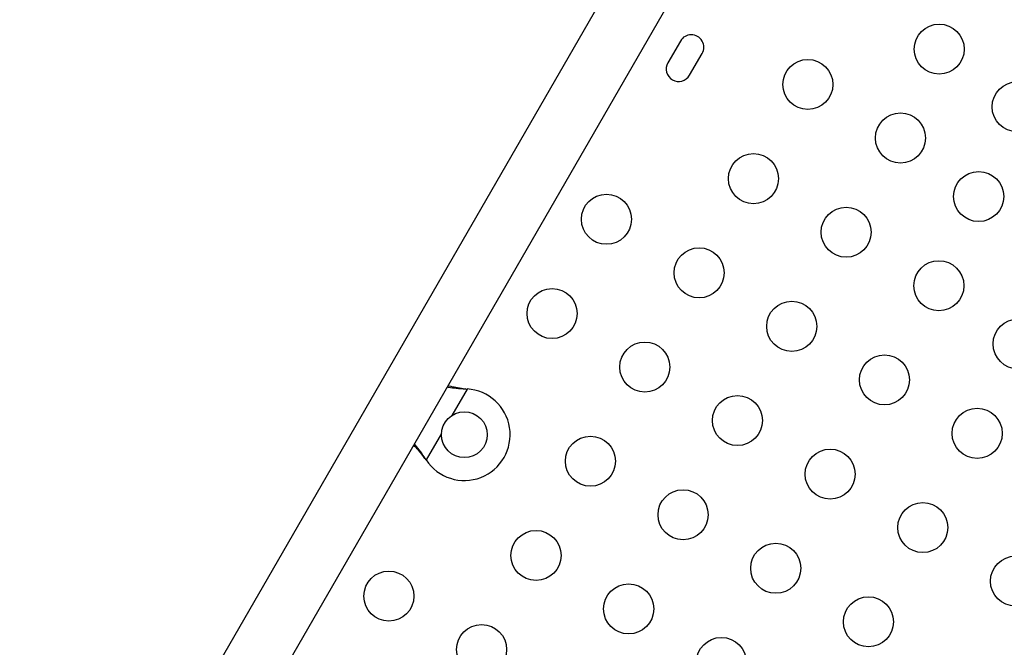
# Model space of a CAD drawing. Units: millimetres. Extents: x -471 to 149, y -290 to 264.
# Drawn here: x -159 to -142, y -46 to -35 of the extents above; entities that cross this region are included whole.
import ezdxf

# ---------------------------------------------------------------- set-up
doc = ezdxf.new("R2010")
doc.units = ezdxf.units.MM
doc.layers.add('CONTOUR', color=7, linetype='Continuous')

msp = doc.modelspace()

# ---------------------------------------------------------------- linework, layer by layer
at = {"layer": 'CONTOUR'}
for p, q in [((-146.704, -30.89), (-168.176, -68.082)), ((-167.09, -68.3), (-145.794, -31.415)), ((-147.596, -35.548), (-147.814, -35.927)), ((-147.436, -36.146), (-147.217, -35.767)), ((-151.323, -41.627), (-151.591, -42.091)), ((-151.355, -41.622), (-151.323, -41.627)), ((-151.35, -41.625), (-151.355, -41.622)), ((-151.35, -41.625), (-151.323, -41.627)), ((-151.771, -42.402), (-152.039, -42.866)), ((-152.039, -42.866), (-152.059, -42.84)), ((-152.053, -42.843), (-152.059, -42.84)), ((-152.039, -42.866), (-152.053, -42.843))]:
    msp.add_line(p, q, dxfattribs=at)
for centre, radius in [((-143.074, -35.689), 0.437), ((-145.369, -36.307), 0.437), ((-141.713, -36.696), 0.437), ((-143.75, -37.242), 0.437), ((-146.319, -37.952), 0.437), ((-142.384, -38.264), 0.437), ((-148.889, -38.662), 0.437), ((-144.7, -38.887), 0.437), ((-147.269, -39.597), 0.438), ((-143.08, -39.822), 0.437), ((-149.839, -40.308), 0.437), ((-145.65, -40.532), 0.438), ((-141.694, -40.839), 0.438), ((-148.219, -41.243), 0.437), ((-144.03, -41.467), 0.437), ((-146.6, -42.178), 0.437), ((-142.411, -42.402), 0.438), ((-151.371, -42.425), 0.4), ((-149.169, -42.888), 0.437), ((-144.98, -43.113), 0.437), ((-147.55, -43.823), 0.437), ((-143.361, -44.048), 0.437), ((-150.119, -44.534), 0.437), ((-145.93, -44.758), 0.438), ((-141.741, -44.983), 0.437), ((-152.689, -45.244), 0.437), ((-148.5, -45.469), 0.437), ((-144.311, -45.693), 0.437), ((-151.069, -46.179), 0.437), ((-146.88, -46.404), 0.437)]:
    msp.add_circle(centre, radius, dxfattribs=at)
for centre, radius, start, end in [((-147.406, -35.657), 0.219, 330, 150), ((-147.625, -36.036), 0.219, 150, 330), ((-151.371, -42.425), 0.8, 213.4566, 86.5434)]:
    msp.add_arc(centre, radius, start, end, dxfattribs=at)
for points, knots in [([(-151.669, -41.59), (-151.66, -41.591), (-151.612, -41.601), (-151.506, -41.615), (-151.406, -41.622), (-151.35, -41.625)], [0, 0, 0, 0, 0.082833, 0.493626, 1, 1, 1, 1]), ([(-151.662, -41.568), (-151.645, -41.572), (-151.59, -41.585), (-151.487, -41.603), (-151.401, -41.616), (-151.355, -41.622)], [0, 0, 0, 0, 0.179064, 0.563905, 1, 1, 1, 1]), ([(-152.059, -42.84), (-152.097, -42.792), (-152.161, -42.709), (-152.228, -42.636), (-152.256, -42.607)], [0, 0, 0, 0, 0.591563, 1, 1, 1, 1]), ([(-152.053, -42.843), (-152.081, -42.801), (-152.137, -42.717), (-152.203, -42.631), (-152.239, -42.592), (-152.244, -42.586)], [0, 0, 0, 0, 0.463568, 0.918193, 1, 1, 1, 1])]:
    msp.add_open_spline(points, degree=3, knots=knots, dxfattribs=at)

doc.saveas('drawing.dxf')
